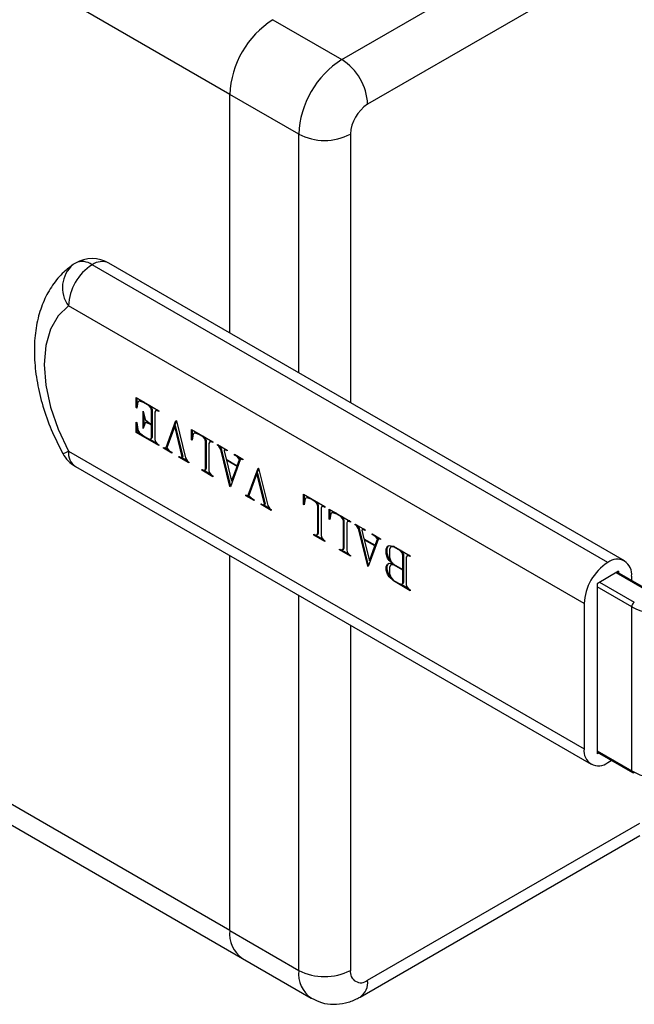
# Model space of a CAD drawing. Units: millimetres. Extents: x 0 to 40874, y 0 to 15182.
# Drawn here: x 1816 to 1866, y 1731 to 1812 of the extents above; entities that cross this region are included whole.
import ezdxf

# ---------------------------------------------------------------- set-up
doc = ezdxf.new("R2010")
doc.units = ezdxf.units.MM
doc.header["$LTSCALE"] = 8

msp = doc.modelspace()

# ---------------------------------------------------------------- linework, layer by layer
at = {"color": 7, "linetype": 'Continuous'}
for p, q in [((1842.448, 1808.609), (1881.339, 1831.06)), ((1883.46, 1827.386), (1844.569, 1804.935)), ((1833.255, 1805.751), (1807.8, 1820.446)), ((1836.791, 1811.875), (1842.448, 1808.609)), ((1833.255, 1786.186), (1833.255, 1805.751)), ((1838.912, 1802.485), (1833.255, 1805.751)), ((1838.912, 1782.92), (1838.912, 1802.485)), ((1843.155, 1802.485), (1843.155, 1780.471)), ((1864.282, 1767.345), (1821.963, 1791.775)), ((1865.657, 1767.481), (1823.338, 1791.911)), ((1862.337, 1763.977), (1820.019, 1788.407)), ((1825.574, 1780.879), (1827.438, 1779.803)), ((1825.574, 1780.051), (1825.574, 1780.879)), ((1825.638, 1780.088), (1825.574, 1780.051)), ((1825.627, 1780.015), (1825.574, 1780.051)), ((1825.703, 1780.496), (1825.627, 1780.015)), ((1825.644, 1780.127), (1825.644, 1780.838)), ((1825.759, 1780.558), (1825.703, 1780.496)), ((1825.83, 1780.599), (1825.759, 1780.558)), ((1825.857, 1780.578), (1825.759, 1780.558)), ((1825.928, 1780.619), (1825.83, 1780.599)), ((1825.928, 1780.619), (1825.857, 1780.578)), ((1826.181, 1780.468), (1825.857, 1780.578)), ((1826.165, 1780.538), (1825.928, 1780.619)), ((1826.234, 1780.498), (1826.181, 1780.468)), ((1826.632, 1780.207), (1826.181, 1780.468)), ((1826.685, 1780.238), (1826.632, 1780.207)), ((1826.774, 1780.045), (1826.632, 1780.207)), ((1826.845, 1780.086), (1826.739, 1780.207)), ((1826.845, 1780.086), (1826.774, 1780.045)), ((1826.843, 1779.842), (1826.774, 1780.045)), ((1826.914, 1779.882), (1826.845, 1780.086)), ((1826.15, 1779.77), (1826.316, 1779.103)), ((1826.15, 1778.331), (1826.15, 1779.77)), ((1826.221, 1778.534), (1826.221, 1779.485)), ((1826.914, 1779.882), (1826.843, 1779.842)), ((1826.843, 1778.682), (1826.843, 1779.842)), ((1826.914, 1778.723), (1826.914, 1779.882)), ((1827.188, 1779.806), (1827.118, 1779.683)), ((1827.118, 1779.683), (1827.118, 1777.435)), ((1827.259, 1779.847), (1827.188, 1779.806)), ((1827.33, 1779.804), (1827.188, 1779.806)), ((1827.364, 1779.846), (1827.259, 1779.847)), ((1827.383, 1779.835), (1827.33, 1779.804)), ((1827.438, 1779.742), (1827.33, 1779.804)), ((1827.438, 1779.803), (1827.438, 1779.742)), ((1825.574, 1778.85), (1825.627, 1778.823)), ((1825.574, 1778.021), (1825.574, 1778.85)), ((1825.627, 1778.823), (1825.703, 1778.256)), ((1825.644, 1778.062), (1825.644, 1778.691)), ((1826.316, 1778.806), (1826.15, 1778.331)), ((1826.316, 1779.103), (1826.345, 1779.057)), ((1826.387, 1778.847), (1826.316, 1778.806)), ((1826.345, 1778.821), (1826.316, 1778.806)), ((1826.345, 1779.057), (1826.644, 1778.797)), ((1826.416, 1778.862), (1826.345, 1778.821)), ((1826.644, 1778.736), (1826.345, 1778.821)), ((1826.416, 1778.862), (1826.387, 1778.847)), ((1826.645, 1778.797), (1826.416, 1778.862)), ((1826.644, 1778.797), (1826.843, 1778.682)), ((1826.697, 1778.767), (1826.644, 1778.736)), ((1826.843, 1778.621), (1826.644, 1778.736)), ((1826.914, 1778.723), (1826.843, 1778.682)), ((1826.914, 1778.662), (1826.843, 1778.621)), ((1826.843, 1777.593), (1826.843, 1778.621)), ((1826.914, 1778.662), (1826.861, 1778.692)), ((1826.914, 1777.634), (1826.914, 1778.662)), ((1828.024, 1776.785), (1828.836, 1778.996)), ((1828.737, 1778.544), (1828.081, 1776.753)), ((1828.095, 1776.826), (1828.878, 1778.957)), ((1828.807, 1778.584), (1828.737, 1778.544)), ((1829.357, 1776.031), (1828.737, 1778.544)), ((1829.427, 1776.072), (1828.807, 1778.584)), ((1828.836, 1778.996), (1828.874, 1778.974)), ((1828.874, 1778.974), (1829.627, 1775.928)), ((1825.644, 1778.062), (1825.574, 1778.021)), ((1827.438, 1776.945), (1825.574, 1778.021)), ((1826.094, 1777.803), (1825.644, 1778.062)), ((1825.703, 1778.256), (1825.759, 1778.128)), ((1825.759, 1778.128), (1825.857, 1777.995)), ((1825.857, 1777.995), (1826.181, 1777.732)), ((1826.181, 1777.732), (1826.632, 1777.472)), ((1826.914, 1777.634), (1826.843, 1777.593)), ((1826.845, 1777.511), (1826.914, 1777.634)), ((1830.12, 1778.255), (1831.868, 1777.246)), ((1830.12, 1777.426), (1830.12, 1778.255)), ((1830.249, 1777.872), (1830.172, 1777.391)), ((1830.191, 1777.51), (1830.191, 1778.214)), ((1830.303, 1777.935), (1830.249, 1777.872)), ((1830.374, 1777.976), (1830.303, 1777.935)), ((1830.404, 1777.954), (1830.303, 1777.935)), ((1830.474, 1777.995), (1830.374, 1777.976)), ((1830.474, 1777.995), (1830.404, 1777.954)), ((1830.727, 1777.843), (1830.404, 1777.954)), ((1830.711, 1777.914), (1830.474, 1777.995)), ((1830.78, 1777.874), (1830.727, 1777.843)), ((1831.062, 1777.65), (1830.727, 1777.843)), ((1831.115, 1777.68), (1831.062, 1777.65)), ((1831.204, 1777.488), (1831.062, 1777.65)), ((1831.275, 1777.529), (1831.169, 1777.649)), ((1826.632, 1777.472), (1826.774, 1777.47)), ((1827.293, 1777.11), (1826.668, 1777.471)), ((1826.774, 1777.47), (1826.843, 1777.593)), ((1826.845, 1777.511), (1826.774, 1777.47)), ((1827.118, 1777.435), (1827.188, 1777.231)), ((1827.188, 1777.231), (1827.33, 1777.069)), ((1827.33, 1777.069), (1827.438, 1777.007)), ((1827.438, 1777.007), (1827.438, 1776.945)), ((1828.095, 1776.826), (1828.024, 1776.785)), ((1830.183, 1777.463), (1830.12, 1777.426)), ((1830.172, 1777.391), (1830.12, 1777.426)), ((1831.275, 1777.529), (1831.204, 1777.488)), ((1831.274, 1777.284), (1831.204, 1777.488)), ((1831.344, 1777.325), (1831.274, 1777.284)), ((1831.274, 1775.036), (1831.274, 1777.284)), ((1831.344, 1777.325), (1831.275, 1777.529)), ((1831.344, 1775.077), (1831.344, 1777.325)), ((1831.618, 1777.249), (1831.548, 1777.125)), ((1831.548, 1777.125), (1831.548, 1774.877)), ((1831.689, 1777.29), (1831.618, 1777.249)), ((1831.76, 1777.247), (1831.618, 1777.249)), ((1831.794, 1777.288), (1831.689, 1777.29)), ((1831.813, 1777.277), (1831.76, 1777.247)), ((1831.868, 1777.185), (1831.76, 1777.247)), ((1831.868, 1777.246), (1831.868, 1777.185)), ((1832.247, 1777.027), (1833.054, 1776.561)), ((1832.247, 1776.966), (1832.247, 1777.027)), ((1832.3, 1776.996), (1832.247, 1776.966)), ((1832.351, 1776.905), (1832.247, 1776.966)), ((1832.404, 1776.936), (1832.351, 1776.905)), ((1832.514, 1776.626), (1832.351, 1776.905)), ((1832.585, 1776.666), (1832.44, 1776.915)), ((1820.019, 1776.485), (1862.337, 1752.055)), ((1827.817, 1776.788), (1827.921, 1776.727)), ((1827.817, 1776.727), (1827.817, 1776.788)), ((1827.87, 1776.757), (1827.817, 1776.727)), ((1828.509, 1776.327), (1827.817, 1776.727)), ((1827.921, 1776.727), (1828.024, 1776.785)), ((1828.251, 1776.558), (1827.939, 1776.738)), ((1828.081, 1776.753), (1828.285, 1776.518)), ((1828.285, 1776.518), (1828.509, 1776.388)), ((1828.509, 1776.388), (1828.509, 1776.327)), ((1829.086, 1776.056), (1829.196, 1775.992)), ((1829.086, 1775.994), (1829.086, 1776.056)), ((1829.14, 1776.025), (1829.086, 1775.994)), ((1829.338, 1775.99), (1829.357, 1776.031)), ((1829.408, 1776.031), (1829.338, 1775.99)), ((1829.427, 1776.072), (1829.357, 1776.031)), ((1829.408, 1776.031), (1829.427, 1776.072)), ((1832.585, 1776.666), (1832.514, 1776.626)), ((1833.267, 1773.58), (1832.514, 1776.626)), ((1833.334, 1773.636), (1832.585, 1776.666)), ((1832.805, 1776.563), (1832.785, 1776.523)), ((1832.785, 1776.523), (1832.959, 1775.816)), ((1832.875, 1776.604), (1832.805, 1776.563)), ((1832.946, 1776.562), (1832.805, 1776.563)), ((1832.981, 1776.603), (1832.875, 1776.604)), ((1832.999, 1776.593), (1832.946, 1776.562)), ((1833.054, 1776.5), (1832.946, 1776.562)), ((1833.054, 1776.561), (1833.054, 1776.5)), ((1833.632, 1776.227), (1834.326, 1775.827)), ((1833.632, 1776.166), (1833.632, 1776.227)), ((1833.685, 1776.197), (1833.632, 1776.166)), ((1833.857, 1776.036), (1833.632, 1776.166)), ((1833.91, 1776.067), (1833.857, 1776.036)), ((1834.061, 1775.801), (1833.857, 1776.036)), ((1834.132, 1775.842), (1833.963, 1776.036)), ((1820.588, 1775.226), (1862.907, 1750.796)), ((1829.895, 1775.527), (1829.086, 1775.994)), ((1829.196, 1775.992), (1829.338, 1775.99)), ((1829.771, 1775.68), (1829.231, 1775.992)), ((1829.627, 1775.928), (1829.789, 1775.649)), ((1829.789, 1775.649), (1829.895, 1775.588)), ((1829.895, 1775.588), (1829.895, 1775.527)), ((1832.959, 1775.816), (1833.872, 1775.289)), ((1833.028, 1775.776), (1832.975, 1775.745)), ((1832.975, 1775.745), (1833.406, 1774.01)), ((1833.853, 1775.238), (1832.975, 1775.745)), ((1834.117, 1775.769), (1833.305, 1773.558)), ((1833.406, 1774.01), (1833.853, 1775.238)), ((1833.476, 1774.051), (1833.924, 1775.279)), ((1833.924, 1775.279), (1833.853, 1775.238)), ((1833.872, 1775.289), (1834.061, 1775.801)), ((1833.943, 1775.329), (1833.872, 1775.289)), ((1833.924, 1775.279), (1833.89, 1775.299)), ((1833.943, 1775.329), (1834.132, 1775.842)), ((1834.132, 1775.842), (1834.061, 1775.801)), ((1834.219, 1775.827), (1834.117, 1775.769)), ((1834.272, 1775.858), (1834.219, 1775.827)), ((1834.326, 1775.766), (1834.219, 1775.827)), ((1834.326, 1775.827), (1834.326, 1775.766)), ((1830.955, 1774.976), (1831.062, 1774.914)), ((1830.955, 1774.915), (1830.955, 1774.976)), ((1831.008, 1774.946), (1830.955, 1774.915)), ((1831.868, 1774.388), (1830.955, 1774.915)), ((1831.062, 1774.914), (1831.204, 1774.912)), ((1831.724, 1774.553), (1831.099, 1774.914)), ((1831.204, 1774.912), (1831.274, 1775.036)), ((1831.275, 1774.953), (1831.204, 1774.912)), ((1831.344, 1775.077), (1831.274, 1775.036)), ((1831.275, 1774.953), (1831.344, 1775.077)), ((1831.548, 1774.877), (1831.618, 1774.673)), ((1831.618, 1774.673), (1831.76, 1774.511)), ((1831.76, 1774.511), (1831.868, 1774.449)), ((1831.868, 1774.449), (1831.868, 1774.388)), ((1834.777, 1772.887), (1835.589, 1775.098)), ((1835.489, 1774.645), (1834.833, 1772.855)), ((1834.847, 1772.928), (1835.63, 1775.059)), ((1835.56, 1774.686), (1835.489, 1774.645)), ((1836.109, 1772.133), (1835.489, 1774.645)), ((1836.18, 1772.174), (1835.56, 1774.686)), ((1835.589, 1775.098), (1835.626, 1775.076)), ((1835.626, 1775.076), (1836.38, 1772.03)), ((1833.326, 1773.615), (1833.267, 1773.58)), ((1833.305, 1773.558), (1833.267, 1773.58)), ((1833.476, 1774.051), (1833.406, 1774.01)), ((1834.569, 1772.89), (1834.674, 1772.829)), ((1834.569, 1772.829), (1834.569, 1772.89)), ((1834.622, 1772.859), (1834.569, 1772.829)), ((1835.262, 1772.429), (1834.569, 1772.829)), ((1834.674, 1772.829), (1834.777, 1772.887)), ((1835.003, 1772.66), (1834.692, 1772.839)), ((1834.847, 1772.928), (1834.777, 1772.887)), ((1834.833, 1772.855), (1835.038, 1772.62)), ((1839.317, 1772.946), (1841.065, 1771.937)), ((1839.317, 1772.117), (1839.317, 1772.946)), ((1839.388, 1772.201), (1839.388, 1772.905)), ((1835.038, 1772.62), (1835.262, 1772.49)), ((1835.262, 1772.49), (1835.262, 1772.429)), ((1835.838, 1772.157), (1835.948, 1772.094)), ((1835.838, 1772.096), (1835.838, 1772.157)), ((1835.892, 1772.127), (1835.838, 1772.096)), ((1836.648, 1771.629), (1835.838, 1772.096)), ((1835.948, 1772.094), (1836.09, 1772.092)), ((1836.523, 1771.782), (1835.984, 1772.094)), ((1836.09, 1772.092), (1836.109, 1772.133)), ((1836.161, 1772.133), (1836.09, 1772.092)), ((1836.18, 1772.174), (1836.109, 1772.133)), ((1836.161, 1772.133), (1836.18, 1772.174)), ((1836.38, 1772.03), (1836.541, 1771.751)), ((1839.38, 1772.153), (1839.317, 1772.117)), ((1839.368, 1772.082), (1839.317, 1772.117)), ((1839.446, 1772.562), (1839.368, 1772.082)), ((1839.5, 1772.626), (1839.446, 1772.562)), ((1839.571, 1772.667), (1839.5, 1772.626)), ((1839.6, 1772.645), (1839.5, 1772.626)), ((1839.671, 1772.685), (1839.571, 1772.667)), ((1839.671, 1772.685), (1839.6, 1772.645)), ((1839.924, 1772.534), (1839.6, 1772.645)), ((1839.908, 1772.604), (1839.671, 1772.685)), ((1839.977, 1772.564), (1839.924, 1772.534)), ((1840.259, 1772.34), (1839.924, 1772.534)), ((1840.312, 1772.371), (1840.259, 1772.34)), ((1840.401, 1772.179), (1840.259, 1772.34)), ((1840.472, 1772.219), (1840.366, 1772.34)), ((1840.472, 1772.219), (1840.401, 1772.179)), ((1840.47, 1771.975), (1840.401, 1772.179)), ((1840.541, 1772.016), (1840.47, 1771.975)), ((1840.47, 1769.727), (1840.47, 1771.975)), ((1840.541, 1772.016), (1840.472, 1772.219)), ((1840.541, 1769.768), (1840.541, 1772.016)), ((1840.886, 1771.98), (1840.815, 1771.94)), ((1840.991, 1771.979), (1840.886, 1771.98)), ((1841.01, 1771.968), (1840.957, 1771.938)), ((1836.541, 1771.751), (1836.648, 1771.69)), ((1836.648, 1771.69), (1836.648, 1771.629)), ((1840.815, 1771.94), (1840.745, 1771.816)), ((1840.745, 1771.816), (1840.745, 1769.568)), ((1840.957, 1771.938), (1840.815, 1771.94)), ((1841.065, 1771.875), (1840.957, 1771.938)), ((1841.065, 1771.937), (1841.065, 1771.875)), ((1841.425, 1771.729), (1843.173, 1770.72)), ((1841.425, 1770.9), (1841.425, 1771.729)), ((1841.554, 1771.345), (1841.477, 1770.865)), ((1841.496, 1770.984), (1841.496, 1771.688)), ((1841.608, 1771.409), (1841.554, 1771.345)), ((1841.679, 1771.45), (1841.608, 1771.409)), ((1841.709, 1771.428), (1841.608, 1771.409)), ((1841.779, 1771.468), (1841.679, 1771.45)), ((1841.779, 1771.468), (1841.709, 1771.428)), ((1842.032, 1771.317), (1841.709, 1771.428)), ((1842.016, 1771.387), (1841.779, 1771.468)), ((1842.085, 1771.347), (1842.032, 1771.317)), ((1842.367, 1771.123), (1842.032, 1771.317)), ((1842.42, 1771.154), (1842.367, 1771.123)), ((1841.488, 1770.936), (1841.425, 1770.9)), ((1841.477, 1770.865), (1841.425, 1770.9)), ((1842.509, 1770.962), (1842.367, 1771.123)), ((1842.58, 1771.002), (1842.474, 1771.123)), ((1842.58, 1771.002), (1842.509, 1770.962)), ((1842.578, 1770.758), (1842.509, 1770.962)), ((1842.649, 1770.799), (1842.578, 1770.758)), ((1842.578, 1768.51), (1842.578, 1770.758)), ((1842.649, 1770.799), (1842.58, 1771.002)), ((1842.649, 1768.55), (1842.649, 1770.799)), ((1842.923, 1770.723), (1842.853, 1770.599)), ((1842.853, 1770.599), (1842.853, 1768.351)), ((1842.994, 1770.763), (1842.923, 1770.723)), ((1843.065, 1770.721), (1842.923, 1770.723)), ((1843.099, 1770.762), (1842.994, 1770.763)), ((1843.118, 1770.751), (1843.065, 1770.721)), ((1843.173, 1770.658), (1843.065, 1770.721)), ((1843.173, 1770.72), (1843.173, 1770.658)), ((1843.552, 1770.501), (1844.359, 1770.035)), ((1843.552, 1770.44), (1843.552, 1770.501)), ((1843.605, 1770.47), (1843.552, 1770.44)), ((1843.656, 1770.379), (1843.552, 1770.44)), ((1843.709, 1770.41), (1843.656, 1770.379)), ((1843.819, 1770.099), (1843.656, 1770.379)), ((1843.89, 1770.14), (1843.745, 1770.389)), ((1840.151, 1769.667), (1840.259, 1769.605)), ((1840.151, 1769.606), (1840.151, 1769.667)), ((1840.204, 1769.637), (1840.151, 1769.606)), ((1841.065, 1769.079), (1840.151, 1769.606)), ((1840.259, 1769.605), (1840.401, 1769.603)), ((1840.92, 1769.244), (1840.296, 1769.604)), ((1840.401, 1769.603), (1840.47, 1769.727)), ((1840.472, 1769.644), (1840.401, 1769.603)), ((1840.541, 1769.768), (1840.47, 1769.727)), ((1840.472, 1769.644), (1840.541, 1769.768)), ((1840.745, 1769.568), (1840.815, 1769.364)), ((1843.89, 1770.14), (1843.819, 1770.099)), ((1844.572, 1767.054), (1843.819, 1770.099)), ((1844.639, 1767.109), (1843.89, 1770.14)), ((1844.11, 1770.037), (1844.09, 1769.997)), ((1844.09, 1769.997), (1844.264, 1769.29)), ((1844.18, 1770.078), (1844.11, 1770.037)), ((1844.251, 1770.036), (1844.11, 1770.037)), ((1844.286, 1770.077), (1844.18, 1770.078)), ((1844.304, 1770.066), (1844.251, 1770.036)), ((1844.359, 1769.974), (1844.251, 1770.036)), ((1844.359, 1770.035), (1844.359, 1769.974)), ((1844.937, 1769.701), (1845.631, 1769.301)), ((1844.937, 1769.64), (1844.937, 1769.701)), ((1844.99, 1769.67), (1844.937, 1769.64)), ((1845.162, 1769.51), (1844.937, 1769.64)), ((1845.215, 1769.541), (1845.162, 1769.51)), ((1840.815, 1769.364), (1840.957, 1769.202)), ((1840.957, 1769.202), (1841.065, 1769.14)), ((1841.065, 1769.14), (1841.065, 1769.079)), ((1844.264, 1769.29), (1845.177, 1768.762)), ((1844.333, 1769.25), (1844.28, 1769.219)), ((1845.158, 1768.712), (1844.28, 1769.219)), ((1844.28, 1769.219), (1844.711, 1767.484)), ((1845.422, 1769.242), (1844.61, 1767.032)), ((1844.781, 1767.525), (1845.229, 1768.752)), ((1845.229, 1768.752), (1845.158, 1768.712)), ((1845.366, 1769.275), (1845.162, 1769.51)), ((1845.177, 1768.762), (1845.366, 1769.275)), ((1845.248, 1768.803), (1845.177, 1768.762)), ((1845.229, 1768.752), (1845.195, 1768.772)), ((1845.248, 1768.803), (1845.437, 1769.316)), ((1845.437, 1769.316), (1845.268, 1769.51)), ((1845.437, 1769.316), (1845.366, 1769.275)), ((1845.524, 1769.301), (1845.422, 1769.242)), ((1845.577, 1769.332), (1845.524, 1769.301)), ((1845.631, 1769.24), (1845.524, 1769.301)), ((1845.631, 1769.301), (1845.631, 1769.24)), ((1846.21, 1768.687), (1846.334, 1768.757)), ((1846.334, 1768.757), (1846.686, 1768.692)), ((1842.26, 1768.45), (1842.367, 1768.388)), ((1842.26, 1768.389), (1842.26, 1768.45)), ((1842.313, 1768.419), (1842.26, 1768.389)), ((1843.173, 1767.862), (1842.26, 1768.389)), ((1842.367, 1768.388), (1842.509, 1768.386)), ((1843.029, 1768.027), (1842.404, 1768.387)), ((1842.509, 1768.386), (1842.578, 1768.51)), ((1842.58, 1768.427), (1842.509, 1768.386)), ((1842.649, 1768.55), (1842.578, 1768.51)), ((1842.58, 1768.427), (1842.649, 1768.55)), ((1842.853, 1768.351), (1842.923, 1768.147)), ((1842.923, 1768.147), (1843.065, 1767.985)), ((1843.065, 1767.985), (1843.173, 1767.923)), ((1843.173, 1767.923), (1843.173, 1767.862)), ((1844.711, 1767.484), (1845.158, 1768.712)), ((1846.092, 1768.479), (1846.21, 1768.687)), ((1846.163, 1768.519), (1846.092, 1768.479)), ((1846.092, 1768.065), (1846.092, 1768.479)), ((1846.163, 1768.105), (1846.092, 1768.065)), ((1846.211, 1767.717), (1846.092, 1768.065)), ((1846.163, 1768.519), (1846.28, 1768.727)), ((1846.163, 1768.105), (1846.163, 1768.519)), ((1846.282, 1767.758), (1846.163, 1768.105)), ((1846.477, 1768.626), (1846.367, 1768.436)), ((1846.367, 1768.436), (1846.367, 1767.785)), ((1846.547, 1768.667), (1846.477, 1768.626)), ((1846.694, 1768.626), (1846.477, 1768.626)), ((1846.729, 1768.667), (1846.547, 1768.667)), ((1846.686, 1768.692), (1848.061, 1767.897)), ((1846.747, 1768.656), (1846.694, 1768.626)), ((1847.257, 1768.301), (1846.694, 1768.626)), ((1847.31, 1768.331), (1847.257, 1768.301)), ((1847.398, 1768.139), (1847.257, 1768.301)), ((1847.469, 1768.18), (1847.363, 1768.301)), ((1847.469, 1768.18), (1847.398, 1768.139)), ((1847.467, 1767.935), (1847.398, 1768.139)), ((1847.538, 1767.976), (1847.467, 1767.935)), ((1847.467, 1766.774), (1847.467, 1767.935)), ((1847.538, 1767.976), (1847.469, 1768.18)), ((1847.538, 1766.815), (1847.538, 1767.976)), ((1847.883, 1767.941), (1847.812, 1767.9)), ((1847.988, 1767.94), (1847.883, 1767.941)), ((1848.007, 1767.929), (1847.954, 1767.899)), ((1833.255, 1737.162), (1833.255, 1767.914)), ((1844.781, 1767.525), (1844.711, 1767.484)), ((1846.092, 1767.014), (1846.211, 1767.222)), ((1846.163, 1767.055), (1846.28, 1767.26)), ((1846.282, 1767.758), (1846.211, 1767.717)), ((1846.337, 1767.503), (1846.211, 1767.717)), ((1846.211, 1767.222), (1846.337, 1767.291)), ((1846.408, 1767.544), (1846.282, 1767.758)), ((1846.408, 1767.544), (1846.337, 1767.503)), ((1846.614, 1767.237), (1846.337, 1767.503)), ((1846.337, 1767.291), (1846.614, 1767.237)), ((1846.367, 1767.785), (1846.477, 1767.471)), ((1846.477, 1767.159), (1846.367, 1766.97)), ((1846.473, 1767.481), (1846.408, 1767.544)), ((1846.477, 1767.471), (1846.694, 1767.221)), ((1846.547, 1767.199), (1846.477, 1767.159)), ((1846.694, 1767.159), (1846.477, 1767.159)), ((1846.729, 1767.2), (1846.547, 1767.199)), ((1846.657, 1767.262), (1846.614, 1767.237)), ((1846.694, 1767.221), (1847.467, 1766.774)), ((1846.747, 1767.19), (1846.694, 1767.159)), ((1847.467, 1766.713), (1846.694, 1767.159)), ((1847.812, 1767.9), (1847.742, 1767.777)), ((1847.742, 1767.777), (1847.742, 1765.529)), ((1847.954, 1767.899), (1847.812, 1767.9)), ((1848.061, 1767.836), (1847.954, 1767.899)), ((1848.061, 1767.897), (1848.061, 1767.836)), ((1844.631, 1767.089), (1844.572, 1767.054)), ((1844.61, 1767.032), (1844.572, 1767.054)), ((1846.163, 1767.055), (1846.092, 1767.014)), ((1846.092, 1766.732), (1846.092, 1767.014)), ((1846.163, 1766.773), (1846.092, 1766.732)), ((1846.21, 1766.385), (1846.092, 1766.732)), ((1846.163, 1766.773), (1846.163, 1767.055)), ((1846.281, 1766.426), (1846.163, 1766.773)), ((1846.281, 1766.426), (1846.21, 1766.385)), ((1846.334, 1766.174), (1846.21, 1766.385)), ((1846.405, 1766.215), (1846.281, 1766.426)), ((1846.367, 1766.97), (1846.367, 1766.451)), ((1846.367, 1766.451), (1846.477, 1766.137)), ((1847.538, 1766.815), (1847.467, 1766.774)), ((1847.538, 1766.754), (1847.467, 1766.713)), ((1847.467, 1765.684), (1847.467, 1766.713)), ((1847.538, 1766.754), (1847.485, 1766.784)), ((1847.538, 1765.725), (1847.538, 1766.754)), ((1865.166, 1766.63), (1863.398, 1765.61)), ((1867.798, 1764.866), (1864.954, 1766.508)), ((1867.948, 1764.881), (1865.041, 1766.559)), ((1865.166, 1766.63), (1865.166, 1766.487)), ((1846.405, 1766.215), (1846.334, 1766.174)), ((1846.679, 1765.841), (1846.334, 1766.174)), ((1846.472, 1766.15), (1846.405, 1766.215)), ((1846.477, 1766.137), (1846.694, 1765.887)), ((1846.726, 1765.868), (1846.679, 1765.841)), ((1848.061, 1765.04), (1846.679, 1765.841)), ((1846.694, 1765.887), (1847.257, 1765.562)), ((1847.257, 1765.562), (1847.398, 1765.56)), ((1847.916, 1765.206), (1847.303, 1765.562)), ((1847.398, 1765.56), (1847.467, 1765.684)), ((1847.469, 1765.601), (1847.398, 1765.56)), ((1847.538, 1765.725), (1847.467, 1765.684)), ((1847.469, 1765.601), (1847.538, 1765.725)), ((1847.742, 1765.529), (1847.812, 1765.325)), ((1863.398, 1765.61), (1863.398, 1751.647)), ((1863.61, 1765.732), (1866.455, 1764.09)), ((1866.226, 1766.222), (1866.226, 1765.875)), ((1847.812, 1765.325), (1847.954, 1765.163)), ((1847.954, 1765.163), (1848.061, 1765.101)), ((1848.061, 1765.101), (1848.061, 1765.04)), ((1866.242, 1763.723), (1863.398, 1765.365)), ((1838.912, 1733.896), (1838.912, 1764.648)), ((1862.337, 1763.977), (1862.337, 1752.055)), ((1866.242, 1750.25), (1866.242, 1763.723)), ((1843.155, 1762.199), (1843.155, 1733.896)), ((1833.255, 1737.162), (1807.8, 1751.857)), ((1863.398, 1751.892), (1866.242, 1750.25)), ((1863.398, 1751.791), (1866.305, 1750.113)), ((1863.522, 1751.719), (1863.398, 1751.647)), ((1864.282, 1750.932), (1864.563, 1751.118)), ((1808.835, 1749.568), (1834.291, 1734.872)), ((1844.569, 1733.079), (1866.907, 1745.975)), ((1843.948, 1731.706), (1866.907, 1744.96)), ((1833.255, 1737.162), (1838.912, 1733.896)), ((1834.291, 1734.872), (1839.948, 1731.607))]:
    msp.add_line(p, q, dxfattribs=at)
at = {"color": 7, "linetype": 'Continuous', "flags": 128}
msp.add_lwpolyline([(1820.019, 1788.407), (1819.168, 1787.594), (1818.539, 1786.496), (1818.153, 1785.149), (1818.023, 1783.598), (1818.153, 1781.898), (1818.539, 1780.105), (1819.168, 1778.28), (1820.019, 1776.485)], dxfattribs=at)
at = {"color": 7, "linetype": 'Continuous'}
for centre, radius, start, end in [((1840.931, 1805.402), 7.684, 122.60548, 177.39452), ((1846.588, 1802.136), 7.684, 122.60548, 177.39452), ((1839.963, 1804.725), 4.61, 2.60548, 57.39452), ((1846.225, 1802.346), 3.074, 122.60548, 177.39452), ((1841.034, 1806.58), 4.611, 242.60967, 297.39033), ((1821.963, 1789.529), 2.75, 60.00269, 119.99731), ((1822.007, 1789.897), 2.484, 130.35926, 216.85913), ((1824.241, 1788.215), 4.226, 122.60548, 177.39452), ((1821.963, 1789.529), 2.75, 119.99731, 124.70163), ((1821.159, 1790.666), 1.369, 54.05154, 114.638), ((1822.769, 1790.65), 1.383, 65.69288, 125.61758), ((1819.365, 1777.449), 1.165, 278.88391, 304.13618), ((1821.963, 1777.608), 2.75, 208.43128, 240.00269), ((1821.366, 1776.337), 1.356, 173.70115, 234.98667), ((1866.559, 1763.785), 4.226, 122.60548, 177.39452), ((1865.041, 1766.414), 1.201, 350.78596, 129.20329), ((1866.703, 1763.702), 0.461, 122.60548, 177.39452), ((1868.956, 1768.817), 5.772, 241.95976, 271.1441), ((1863.523, 1751.863), 1.201, 170.78596, 309.20329), ((1868.956, 1755.344), 5.772, 241.95976, 271.1441), ((1866.389, 1750.234), 0.148, 173.70115, 234.98667), ((1866.367, 1750.25), 0.151, 245.69288, 305.61758), ((1835.705, 1736.891), 2.465, 173.70115, 234.98667), ((1841.361, 1733.625), 2.464, 173.69324, 235.07317), ((1841.034, 1737.99), 4.611, 242.60967, 297.39033), ((1844.017, 1733.756), 0.873, 170.78596, 309.20329), ((1843.142, 1732.898), 1.438, 304.03145, 7.25833)]:
    msp.add_arc(centre, radius, start, end, dxfattribs=at)
for points, knots in [([(1820.398, 1791.79), (1820.137, 1791.591), (1819.502, 1791.107), (1818.676, 1790.118), (1817.965, 1788.84), (1817.477, 1787.379), (1817.217, 1785.749), (1817.198, 1783.973), (1817.424, 1782.095), (1817.892, 1780.171), (1818.58, 1778.213), (1819.218, 1776.947), (1819.545, 1776.299)], [0, 0, 0, 0, 0.065495, 0.1594291, 0.2544578, 0.3528926, 0.4556318, 0.5620051, 0.6702911, 0.7787498, 0.886803, 1, 1, 1, 1]), ([(1839.961, 1731.627), (1840.227, 1731.487), (1840.795, 1731.188), (1841.769, 1731.073), (1842.755, 1731.185), (1843.473, 1731.445), (1843.854, 1731.654), (1843.948, 1731.706)], [0, 0, 0, 0, 0.213392, 0.454944, 0.687853, 0.92359, 1, 1, 1, 1])]:
    msp.add_open_spline(points, degree=3, knots=knots, dxfattribs=at)

doc.saveas('drawing.dxf')
